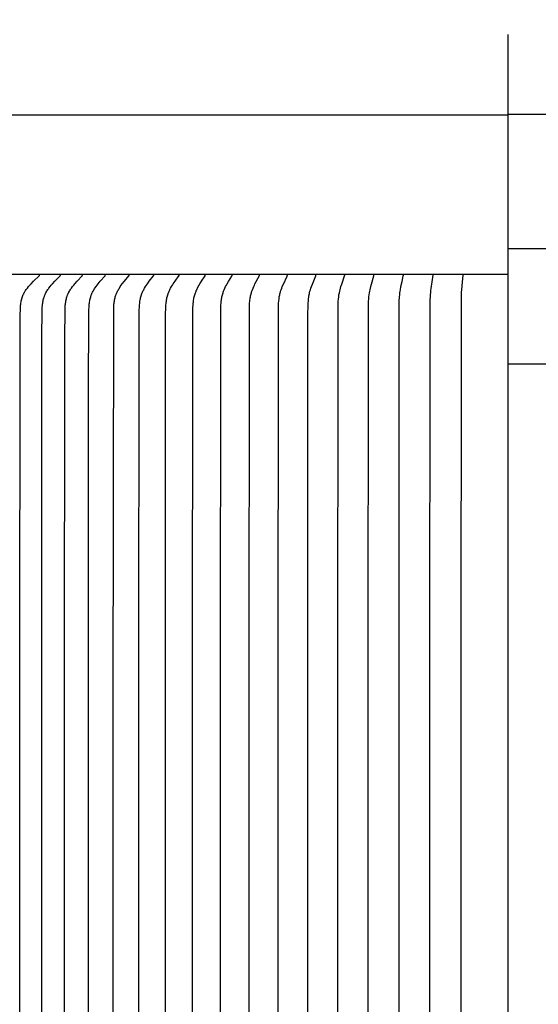
# Model space of a CAD drawing. Units: inches. Extents: x -3.9 to 54.6, y -6.8 to 10.8.
# Drawn here: x 5.1 to 6.7, y 5.3 to 8.3 of the extents above; entities that cross this region are included whole.
import ezdxf

# ---------------------------------------------------------------- set-up
doc = ezdxf.new("R2010")
doc.units = ezdxf.units.IN
doc.header["$MEASUREMENT"] = 0
doc.layers.add('Aura Vent', color=250, linetype='Continuous')
doc.layers.add('Dimension (ANSI)', color=5, linetype='Continuous')
doc.styles.add('Arial', font='arial.ttf')
doc.dimstyles.new('Dimensions', dxfattribs={"dimtxt": 0.089844, "dimasz": 0.125, "dimexe": 0.0625, "dimexo": 0.125, "dimgap": 0.09, "dimtad": 0, "dimtih": 1, "dimtoh": 1, "dimzin": 0, "dimdsep": 46, "dimlunit": 5, "dimtxsty": 'Arial', "dimcen": 0, "dimadec": 0, "dimazin": 0, "dimtfac": 1, "dimtofl": 0, "dimtmove": 0, "dimatfit": 3, "dimfxl": 1, "dimfrac": 2, "dimtolj": 1, "dimtzin": 0, "dimarcsym": 0})

# ---------------------------------------------------------------- blocks, each defined once
blk = doc.blocks.new('*D23')
at = {"layer": 'Defpoints', "color": 0, "transparency": 16777216}
for p in [(10.2739, 9.0952), (2.9833, 7.2576), (10.2739, 7.2576)]:
    blk.add_point(p, dxfattribs=at)
at = {"layer": 'Dimension (ANSI)', "color": 0, "lineweight": -2, "transparency": 16777216}
for p, q in [((2.9833, 7.7576), (2.9833, 9.3452)), ((10.2739, 7.7576), (10.2739, 9.3452)), ((3.4833, 9.0952), (4.5971, 9.0952)), ((9.7739, 9.0952), (8.6601, 9.0952))]:
    blk.add_line(p, q, dxfattribs=at)
at = {"layer": 'Dimension (ANSI)', "color": 0, "transparency": 16777216}
for points in [[(3.4833, 9.1786), (3.4833, 9.0119), (2.9833, 9.0952)], [(9.7739, 9.1786), (9.7739, 9.0119), (10.2739, 9.0952)]]:
    blk.add_solid(points, dxfattribs=at)
at = {"layer": 'Dimension (ANSI)', "color": 0, "transparency": 16777216, "insert": (6.6286, 9.0952), "char_height": 0.359375, "attachment_point": 5, "style": 'Arial'}
blk.add_mtext('\\A1;Head Diameter\\P7 1/4" [19 cm]', dxfattribs=at)

msp = doc.modelspace()

# ---------------------------------------------------------------- linework, layer by layer
at = {"layer": 'Aura Vent', "color": 5}
msp.add_lwpolyline([(6.6286, -0.208), (6.6286, 1.042), (6.6286, 8.2875)], dxfattribs=at)
at = {"layer": 'Aura Vent'}
for points in [[(6.6286, 8.0355), (4.6269, 8.0355)], [(8.6222, 8.0375), (6.6286, 8.0375)], [(6.6286, 7.6189), (10.3193, 7.6189)], [(10.3011, 7.2576), (6.6286, 7.2576)]]:
    msp.add_lwpolyline(points, dxfattribs=at)
at = {"layer": 'Aura Vent', "color": 1}
for points in [[(6.6286, 7.537), (4.6269, 7.537)], [(5.1023, 4.8793), (5.1023, 5.5363), (5.1023, 6.1933), (5.1035, 7.4127), (5.1038, 7.428), (5.1042, 7.4348), (5.1045, 7.4382), (5.1048, 7.4415), (5.1052, 7.4449), (5.1056, 7.4483), (5.1062, 7.4517), (5.1068, 7.455), (5.1075, 7.4583), (5.1084, 7.4615), (5.1093, 7.4648), (5.1098, 7.4664), (5.1103, 7.468), (5.1109, 7.4696), (5.1115, 7.4711), (5.1121, 7.4727), (5.1128, 7.4742), (5.1135, 7.4757), (5.1142, 7.4772), (5.1149, 7.4787), (5.1157, 7.4802), (5.1164, 7.4815), (5.1172, 7.4828), (5.118, 7.484), (5.1188, 7.4853), (5.1204, 7.4878), (5.1222, 7.4902), (5.124, 7.4926), (5.1258, 7.4949), (5.1297, 7.4995), (5.1335, 7.5038), (5.1374, 7.5081), (5.1454, 7.5163), (5.1624, 7.5329), (5.1625, 7.533), (5.1627, 7.5332), (5.1627, 7.5333), (5.1628, 7.5334), (5.1629, 7.5335), (5.1629, 7.5336), (5.163, 7.5337), (5.1631, 7.5337), (5.1631, 7.5338), (5.1632, 7.5339), (5.1632, 7.534), (5.1632, 7.534), (5.1633, 7.5341), (5.1633, 7.5341), (5.1633, 7.5342), (5.1633, 7.5342), (5.1633, 7.5343), (5.1634, 7.5343), (5.1634, 7.5344), (5.1634, 7.5345), (5.1634, 7.5345), (5.1634, 7.5346), (5.1634, 7.5346), (5.1635, 7.5347), (5.1635, 7.5347), (5.1635, 7.5348), (5.1635, 7.5348), (5.1635, 7.5349), (5.1635, 7.535), (5.1635, 7.535), (5.1635, 7.5351), (5.1635, 7.5351), (5.1635, 7.5352), (5.1635, 7.5353), (5.1635, 7.5353), (5.1635, 7.5354), (5.1635, 7.5355), (5.1635, 7.5355)], [(5.1707, 4.8793), (5.1707, 5.5363), (5.1707, 6.1933), (5.1712, 7.3375), (5.1721, 7.428), (5.1724, 7.4347), (5.173, 7.4415), (5.1734, 7.4449), (5.1738, 7.4482), (5.1743, 7.4516), (5.1749, 7.4549), (5.1756, 7.4582), (5.1764, 7.4615), (5.1773, 7.4647), (5.1778, 7.4663), (5.1783, 7.4679), (5.1788, 7.4695), (5.1794, 7.4711), (5.18, 7.4726), (5.1806, 7.4742), (5.1813, 7.4757), (5.182, 7.4772), (5.1827, 7.4787), (5.1835, 7.4802), (5.1841, 7.4815), (5.1849, 7.4828), (5.1864, 7.4853), (5.1879, 7.4877), (5.1896, 7.4902), (5.1913, 7.4926), (5.1931, 7.4949), (5.1968, 7.4995), (5.2004, 7.5038), (5.2041, 7.5081), (5.2118, 7.5163), (5.228, 7.5329), (5.2282, 7.5331), (5.2283, 7.5332), (5.2284, 7.5333), (5.2284, 7.5334), (5.2285, 7.5335), (5.2286, 7.5336), (5.2286, 7.5337), (5.2287, 7.5338), (5.2287, 7.5339), (5.2288, 7.534), (5.2288, 7.534), (5.2289, 7.5341), (5.2289, 7.5341), (5.2289, 7.5342), (5.2289, 7.5343), (5.2289, 7.5343), (5.229, 7.5344), (5.229, 7.5344), (5.229, 7.5345), (5.229, 7.5345), (5.229, 7.5346), (5.229, 7.5346), (5.229, 7.5347), (5.2291, 7.5347), (5.2291, 7.5348), (5.2291, 7.5349), (5.2291, 7.5349), (5.2291, 7.535), (5.2291, 7.535), (5.2291, 7.5351), (5.2291, 7.5352), (5.2291, 7.5352), (5.2291, 7.5353), (5.2291, 7.5353), (5.2291, 7.5354), (5.2291, 7.5355), (5.2291, 7.5355)], [(5.2422, 4.8793), (5.2422, 5.5363), (5.2422, 6.1933), (5.2427, 7.3375), (5.2436, 7.428), (5.2439, 7.4347), (5.2444, 7.4415), (5.2448, 7.4448), (5.2452, 7.4482), (5.2457, 7.4515), (5.2462, 7.4549), (5.2469, 7.4581), (5.2476, 7.4614), (5.2485, 7.4647), (5.2494, 7.4679), (5.2499, 7.4694), (5.2505, 7.471), (5.251, 7.4726), (5.2516, 7.4741), (5.2523, 7.4757), (5.2529, 7.4772), (5.2536, 7.4787), (5.2544, 7.4802), (5.255, 7.4815), (5.2557, 7.4828), (5.2571, 7.4853), (5.2586, 7.4877), (5.2602, 7.4902), (5.2618, 7.4925), (5.2635, 7.4949), (5.267, 7.4995), (5.2705, 7.5038), (5.274, 7.508), (5.2813, 7.5163), (5.2967, 7.5329), (5.2969, 7.5331), (5.297, 7.5332), (5.2971, 7.5333), (5.2971, 7.5334), (5.2972, 7.5335), (5.2973, 7.5336), (5.2973, 7.5337), (5.2974, 7.5338), (5.2974, 7.5339), (5.2975, 7.534), (5.2975, 7.5341), (5.2975, 7.5341), (5.2976, 7.5342), (5.2976, 7.5342), (5.2976, 7.5343), (5.2976, 7.5343), (5.2976, 7.5344), (5.2977, 7.5344), (5.2977, 7.5345), (5.2977, 7.5345), (5.2977, 7.5346), (5.2977, 7.5346), (5.2977, 7.5347), (5.2977, 7.5347), (5.2977, 7.5348), (5.2977, 7.5349), (5.2978, 7.5349), (5.2978, 7.535), (5.2978, 7.535), (5.2978, 7.5351), (5.2978, 7.5352), (5.2978, 7.5352), (5.2978, 7.5353), (5.2978, 7.5353), (5.2978, 7.5354), (5.2978, 7.5355), (5.2978, 7.5355)], [(5.3168, 4.8793), (5.3168, 5.5363), (5.3168, 6.1933), (5.3169, 7.1568), (5.3181, 7.428), (5.3184, 7.4347), (5.3189, 7.4414), (5.3192, 7.4448), (5.3196, 7.4481), (5.32, 7.4515), (5.3206, 7.4548), (5.3212, 7.4581), (5.3219, 7.4614), (5.3227, 7.4646), (5.3236, 7.4678), (5.3241, 7.4694), (5.3246, 7.471), (5.3251, 7.4725), (5.3257, 7.4741), (5.3263, 7.4756), (5.3269, 7.4772), (5.3276, 7.4787), (5.3283, 7.4802), (5.3295, 7.4828), (5.3309, 7.4852), (5.3323, 7.4877), (5.3338, 7.4901), (5.3353, 7.4925), (5.3369, 7.4949), (5.3403, 7.4995), (5.3435, 7.5038), (5.3469, 7.508), (5.3537, 7.5163), (5.3684, 7.5329), (5.3685, 7.5331), (5.3686, 7.5332), (5.3687, 7.5333), (5.3688, 7.5334), (5.3688, 7.5335), (5.3689, 7.5336), (5.3689, 7.5337), (5.369, 7.5338), (5.369, 7.5339), (5.3691, 7.534), (5.3691, 7.5341), (5.3692, 7.5342), (5.3692, 7.5342), (5.3692, 7.5343), (5.3692, 7.5343), (5.3692, 7.5344), (5.3693, 7.5344), (5.3693, 7.5345), (5.3693, 7.5345), (5.3693, 7.5346), (5.3693, 7.5346), (5.3693, 7.5347), (5.3693, 7.5348), (5.3693, 7.5348), (5.3693, 7.5349), (5.3694, 7.5349), (5.3694, 7.535), (5.3694, 7.535), (5.3694, 7.5351), (5.3694, 7.5352), (5.3694, 7.5352), (5.3694, 7.5353), (5.3694, 7.5353), (5.3694, 7.5354), (5.3694, 7.5355), (5.3693, 7.5355)], [(5.3942, 4.8793), (5.3942, 5.5363), (5.3942, 6.1933), (5.3955, 7.428), (5.3958, 7.4347), (5.3962, 7.4414), (5.3965, 7.4447), (5.3969, 7.4481), (5.3973, 7.4514), (5.3978, 7.4547), (5.3984, 7.458), (5.399, 7.4613), (5.3998, 7.4645), (5.4006, 7.4677), (5.4016, 7.4709), (5.4021, 7.4725), (5.4026, 7.4741), (5.4032, 7.4756), (5.4038, 7.4772), (5.4044, 7.4787), (5.4051, 7.4802), (5.4063, 7.4827), (5.4075, 7.4852), (5.4088, 7.4877), (5.4102, 7.4901), (5.4117, 7.4925), (5.4132, 7.4949), (5.4163, 7.4995), (5.4194, 7.5038), (5.4225, 7.508), (5.429, 7.5162), (5.4428, 7.5329), (5.4429, 7.5331), (5.443, 7.5332), (5.4431, 7.5333), (5.4432, 7.5334), (5.4432, 7.5335), (5.4433, 7.5336), (5.4433, 7.5337), (5.4434, 7.5338), (5.4434, 7.5339), (5.4435, 7.534), (5.4435, 7.5341), (5.4435, 7.5342), (5.4436, 7.5342), (5.4436, 7.5343), (5.4436, 7.5343), (5.4436, 7.5344), (5.4436, 7.5344), (5.4436, 7.5345), (5.4437, 7.5346), (5.4437, 7.5346), (5.4437, 7.5347), (5.4437, 7.5347), (5.4437, 7.5348), (5.4437, 7.5348), (5.4437, 7.5349), (5.4437, 7.5349), (5.4437, 7.535), (5.4437, 7.5351), (5.4437, 7.5351), (5.4437, 7.5352), (5.4437, 7.5352), (5.4437, 7.5353), (5.4437, 7.5354), (5.4437, 7.5354), (5.4437, 7.5355), (5.4437, 7.5355)], [(5.4744, 4.8793), (5.4744, 5.5363), (5.4744, 6.1933), (5.4756, 7.428), (5.4758, 7.4347), (5.4762, 7.4414), (5.4769, 7.448), (5.4772, 7.4514), (5.4777, 7.4547), (5.4782, 7.4579), (5.4789, 7.4612), (5.4796, 7.4645), (5.4803, 7.4677), (5.4812, 7.4709), (5.4822, 7.474), (5.4828, 7.4756), (5.4833, 7.4771), (5.4839, 7.4787), (5.4846, 7.4802), (5.4857, 7.4827), (5.4868, 7.4852), (5.4881, 7.4877), (5.4894, 7.4901), (5.4907, 7.4925), (5.4921, 7.4949), (5.4951, 7.4995), (5.4979, 7.5038), (5.5008, 7.508), (5.5069, 7.5162), (5.5198, 7.5329), (5.5199, 7.5331), (5.52, 7.5333), (5.5201, 7.5333), (5.5202, 7.5334), (5.5202, 7.5335), (5.5203, 7.5336), (5.5203, 7.5337), (5.5204, 7.5338), (5.5204, 7.5339), (5.5204, 7.534), (5.5205, 7.5341), (5.5205, 7.5342), (5.5206, 7.5343), (5.5206, 7.5344), (5.5206, 7.5344), (5.5206, 7.5345), (5.5206, 7.5345), (5.5206, 7.5346), (5.5206, 7.5346), (5.5206, 7.5347), (5.5207, 7.5347), (5.5207, 7.5348), (5.5207, 7.5348), (5.5207, 7.5349), (5.5207, 7.5349), (5.5207, 7.535), (5.5207, 7.5351), (5.5207, 7.5351), (5.5207, 7.5352), (5.5207, 7.5352), (5.5207, 7.5353), (5.5207, 7.5354), (5.5207, 7.5354), (5.5207, 7.5355), (5.5207, 7.5355)], [(5.5571, 4.8793), (5.5571, 5.5363), (5.5571, 6.1933), (5.5579, 7.4127), (5.5584, 7.4347), (5.5588, 7.4413), (5.5594, 7.448), (5.5597, 7.4513), (5.5602, 7.4546), (5.5607, 7.4579), (5.5612, 7.4611), (5.5619, 7.4644), (5.5626, 7.4676), (5.5634, 7.4708), (5.5644, 7.474), (5.5654, 7.4771), (5.566, 7.4787), (5.5665, 7.4802), (5.5676, 7.4827), (5.5686, 7.4852), (5.5698, 7.4876), (5.571, 7.4901), (5.5723, 7.4925), (5.5736, 7.4948), (5.5763, 7.4995), (5.5789, 7.5038), (5.5816, 7.508), (5.5872, 7.5162), (5.5992, 7.5329), (5.5994, 7.533), (5.5995, 7.5332), (5.5996, 7.5334), (5.5996, 7.5335), (5.5997, 7.5336), (5.5997, 7.5337), (5.5998, 7.5338), (5.5998, 7.5339), (5.5998, 7.534), (5.5999, 7.534), (5.5999, 7.5341), (5.5999, 7.5342), (5.6, 7.5343), (5.6, 7.5344), (5.6, 7.5345), (5.6, 7.5346), (5.6, 7.5347), (5.6, 7.5347), (5.6, 7.5348), (5.6, 7.5348), (5.6001, 7.5349), (5.6001, 7.5349), (5.6001, 7.535), (5.6001, 7.535), (5.6001, 7.5351), (5.6001, 7.5351), (5.6001, 7.5352), (5.6001, 7.5353), (5.6001, 7.5353), (5.6, 7.5354), (5.6, 7.5354)], [(5.6422, 4.8793), (5.6422, 5.5363), (5.6422, 6.1933), (5.6429, 7.4127), (5.6434, 7.4346), (5.6437, 7.4413), (5.6442, 7.4479), (5.6446, 7.4512), (5.645, 7.4545), (5.6454, 7.4578), (5.6459, 7.4611), (5.6465, 7.4643), (5.6472, 7.4676), (5.648, 7.4708), (5.6488, 7.474), (5.6498, 7.4771), (5.6509, 7.4802), (5.6518, 7.4827), (5.6528, 7.4852), (5.6538, 7.4876), (5.655, 7.49), (5.6561, 7.4924), (5.6573, 7.4948), (5.6598, 7.4995), (5.6622, 7.5038), (5.6647, 7.5079), (5.6699, 7.5162), (5.681, 7.5329), (5.6811, 7.5331), (5.6812, 7.5333), (5.6813, 7.5335), (5.6813, 7.5335), (5.6814, 7.5336), (5.6814, 7.5337), (5.6815, 7.5338), (5.6815, 7.5339), (5.6815, 7.534), (5.6816, 7.5341), (5.6816, 7.5342), (5.6816, 7.5343), (5.6817, 7.5344), (5.6817, 7.5345), (5.6817, 7.5346), (5.6817, 7.5347), (5.6817, 7.5348), (5.6817, 7.5349), (5.6817, 7.5349), (5.6817, 7.535), (5.6817, 7.535), (5.6817, 7.5351), (5.6817, 7.5351), (5.6817, 7.5352), (5.6817, 7.5352), (5.6817, 7.5353), (5.6817, 7.5354), (5.6817, 7.5354), (5.6817, 7.5355), (5.6817, 7.5355)], [(5.7294, 4.8793), (5.7294, 5.5363), (5.7294, 6.1933), (5.7303, 7.428), (5.7308, 7.4413), (5.7313, 7.4479), (5.7319, 7.4545), (5.7323, 7.4578), (5.7328, 7.461), (5.7334, 7.4643), (5.734, 7.4675), (5.7347, 7.4707), (5.7355, 7.4739), (5.7364, 7.4771), (5.7373, 7.4802), (5.7382, 7.4827), (5.7391, 7.4852), (5.74, 7.4876), (5.741, 7.49), (5.7432, 7.4948), (5.7455, 7.4995), (5.7477, 7.5037), (5.75, 7.5079), (5.7547, 7.5161), (5.7647, 7.5327), (5.7649, 7.5331), (5.765, 7.5333), (5.7651, 7.5335), (5.7651, 7.5336), (5.7651, 7.5337), (5.7652, 7.5337), (5.7652, 7.5338), (5.7653, 7.5339), (5.7653, 7.534), (5.7653, 7.5341), (5.7654, 7.5342), (5.7654, 7.5343), (5.7654, 7.5344), (5.7654, 7.5345), (5.7654, 7.5347), (5.7654, 7.5348), (5.7655, 7.5349), (5.7655, 7.535), (5.7655, 7.5351), (5.7655, 7.5351), (5.7655, 7.5352), (5.7655, 7.5353), (5.7655, 7.5353), (5.7655, 7.5354), (5.7655, 7.5354), (5.7654, 7.5355), (5.7654, 7.5355)], [(5.8186, 4.8793), (5.8186, 5.5363), (5.8186, 6.1933), (5.8195, 7.428), (5.8199, 7.4412), (5.8203, 7.4478), (5.8209, 7.4544), (5.8212, 7.4577), (5.8217, 7.461), (5.8222, 7.4642), (5.8227, 7.4675), (5.8234, 7.4707), (5.8241, 7.4739), (5.8249, 7.4771), (5.8258, 7.4802), (5.8265, 7.4827), (5.8273, 7.4851), (5.8282, 7.4876), (5.8291, 7.49), (5.831, 7.4948), (5.8331, 7.4995), (5.8351, 7.5037), (5.8371, 7.5079), (5.8504, 7.5327), (5.8506, 7.5331), (5.8506, 7.5333), (5.8507, 7.5335), (5.8508, 7.5337), (5.8508, 7.5338), (5.8509, 7.5339), (5.8509, 7.534), (5.8509, 7.5341), (5.851, 7.5342), (5.851, 7.5343), (5.851, 7.5344), (5.851, 7.5345), (5.8511, 7.5346), (5.8511, 7.5347), (5.8511, 7.5348), (5.8511, 7.5349), (5.8511, 7.535), (5.8511, 7.5351), (5.8511, 7.5352), (5.8511, 7.5353), (5.8511, 7.5354), (5.8511, 7.5355)], [(5.9096, 4.8793), (5.9096, 5.5363), (5.9096, 6.1933), (5.9102, 7.4127), (5.9107, 7.4412), (5.9111, 7.4478), (5.9116, 7.4544), (5.9123, 7.4609), (5.9127, 7.4642), (5.9132, 7.4674), (5.9138, 7.4706), (5.9144, 7.4739), (5.9151, 7.4771), (5.9159, 7.4802), (5.9166, 7.4827), (5.9173, 7.4851), (5.9189, 7.49), (5.9206, 7.4948), (5.9225, 7.4995), (5.926, 7.5078), (5.9378, 7.5327), (5.938, 7.5331), (5.938, 7.5333), (5.9381, 7.5335), (5.9382, 7.5337), (5.9382, 7.5338), (5.9382, 7.5339), (5.9383, 7.534), (5.9383, 7.5341), (5.9383, 7.5342), (5.9383, 7.5343), (5.9384, 7.5344), (5.9384, 7.5345), (5.9384, 7.5346), (5.9384, 7.5347), (5.9384, 7.5348), (5.9384, 7.5349), (5.9384, 7.535), (5.9384, 7.5351), (5.9384, 7.5352), (5.9384, 7.5353), (5.9384, 7.5354), (5.9384, 7.5355)], [(6.0022, 4.8793), (6.0022, 5.5363), (6.0022, 6.1933), (6.0027, 7.4127), (6.0032, 7.4412), (6.0035, 7.4478), (6.0039, 7.4543), (6.0045, 7.4609), (6.0053, 7.4674), (6.0058, 7.4706), (6.0064, 7.4738), (6.007, 7.477), (6.0077, 7.4802), (6.0089, 7.4851), (6.0103, 7.49), (6.0118, 7.4948), (6.0134, 7.4995), (6.0164, 7.5078), (6.0269, 7.5331), (6.0269, 7.5333), (6.027, 7.5335), (6.0271, 7.5337), (6.0271, 7.5339), (6.0271, 7.534), (6.0272, 7.5341), (6.0272, 7.5342), (6.0272, 7.5343), (6.0272, 7.5344), (6.0272, 7.5345), (6.0273, 7.5346), (6.0273, 7.5347), (6.0273, 7.5348), (6.0273, 7.5349), (6.0273, 7.535), (6.0273, 7.5351), (6.0273, 7.5352), (6.0273, 7.5353), (6.0273, 7.5354), (6.0273, 7.5355)], [(6.0961, 4.8793), (6.0961, 5.5363), (6.0961, 6.1933), (6.0967, 7.428), (6.0972, 7.4477), (6.0976, 7.4543), (6.0981, 7.4608), (6.0988, 7.4673), (6.0997, 7.4738), (6.1002, 7.477), (6.1008, 7.4803), (6.1018, 7.4851), (6.103, 7.4899), (6.1043, 7.4947), (6.1056, 7.4995), (6.1082, 7.5078), (6.1171, 7.5331), (6.1172, 7.5333), (6.1172, 7.5335), (6.1173, 7.5337), (6.1173, 7.5339), (6.1174, 7.5341), (6.1174, 7.5342), (6.1174, 7.5343), (6.1174, 7.5344), (6.1174, 7.5345), (6.1174, 7.5346), (6.1174, 7.5347), (6.1175, 7.5348), (6.1175, 7.5349), (6.1175, 7.535), (6.1175, 7.5351), (6.1175, 7.5352), (6.1175, 7.5353), (6.1174, 7.5354), (6.1174, 7.5355)], [(6.1912, 4.8793), (6.1912, 5.5363), (6.1912, 6.1933), (6.1919, 7.4411), (6.1924, 7.4542), (6.1928, 7.4608), (6.1934, 7.4673), (6.1941, 7.4738), (6.1951, 7.4803), (6.1959, 7.4851), (6.1969, 7.4899), (6.1979, 7.4947), (6.199, 7.4995), (6.2012, 7.5078), (6.2085, 7.5331), (6.2086, 7.5335), (6.2086, 7.5337), (6.2086, 7.5339), (6.2087, 7.5341), (6.2087, 7.5343), (6.2087, 7.5345), (6.2087, 7.5346), (6.2087, 7.5347), (6.2087, 7.5348), (6.2088, 7.5349), (6.2088, 7.535), (6.2088, 7.5351), (6.2087, 7.5352), (6.2087, 7.5353), (6.2087, 7.5354), (6.2087, 7.5355)], [(6.2873, 4.8793), (6.2873, 5.5363), (6.2873, 6.1933), (6.2876, 7.428), (6.2882, 7.4542), (6.289, 7.4673), (6.2896, 7.4738), (6.2903, 7.4803), (6.2909, 7.4851), (6.2917, 7.4899), (6.2934, 7.4995), (6.2968, 7.516), (6.3007, 7.5331), (6.3008, 7.5335), (6.3009, 7.5339), (6.3009, 7.5341), (6.3009, 7.5343), (6.3009, 7.5345), (6.301, 7.5347), (6.301, 7.5349), (6.301, 7.5351), (6.301, 7.5353), (6.301, 7.5354), (6.3009, 7.5355)], [(6.3939, 3.537), (6.3878, 3.5784), (6.3869, 3.5854), (6.3862, 3.5923), (6.3857, 3.598), (6.3854, 3.6037), (6.3849, 3.615), (6.3841, 4.8793), (6.3841, 5.5363), (6.3841, 6.1933), (6.3849, 7.4575), (6.3854, 7.4689), (6.3857, 7.4746), (6.3862, 7.4803), (6.3869, 7.4872), (6.3878, 7.4941), (6.3939, 7.5355)], [(6.4873, 3.537), (6.4827, 3.5923), (6.4821, 3.6054), (6.4815, 4.8793), (6.4815, 5.5363), (6.4815, 6.1933), (6.4821, 7.4672), (6.4827, 7.4803), (6.4873, 7.5355)]]:
    msp.add_lwpolyline(points, dxfattribs=at)

# ---------------------------------------------------------------- dimensions: what is measured, and where the dimension line sits
at = {"layer": 'Dimension (ANSI)', "color": 5}
dim = msp.add_linear_dim(base=(10.2739, 9.0952), p1=(2.9833, 7.2576), p2=(10.2739, 7.2576), text='Head Diameter\\P<>', dimstyle='Dimensions', override={"dimpost": '"'}, dxfattribs=at)
dim.commit()
dim.dimension.update_dxf_attribs({"geometry": '*D23', "text_midpoint": (6.6286, 9.0952)})

doc.saveas('drawing.dxf')
